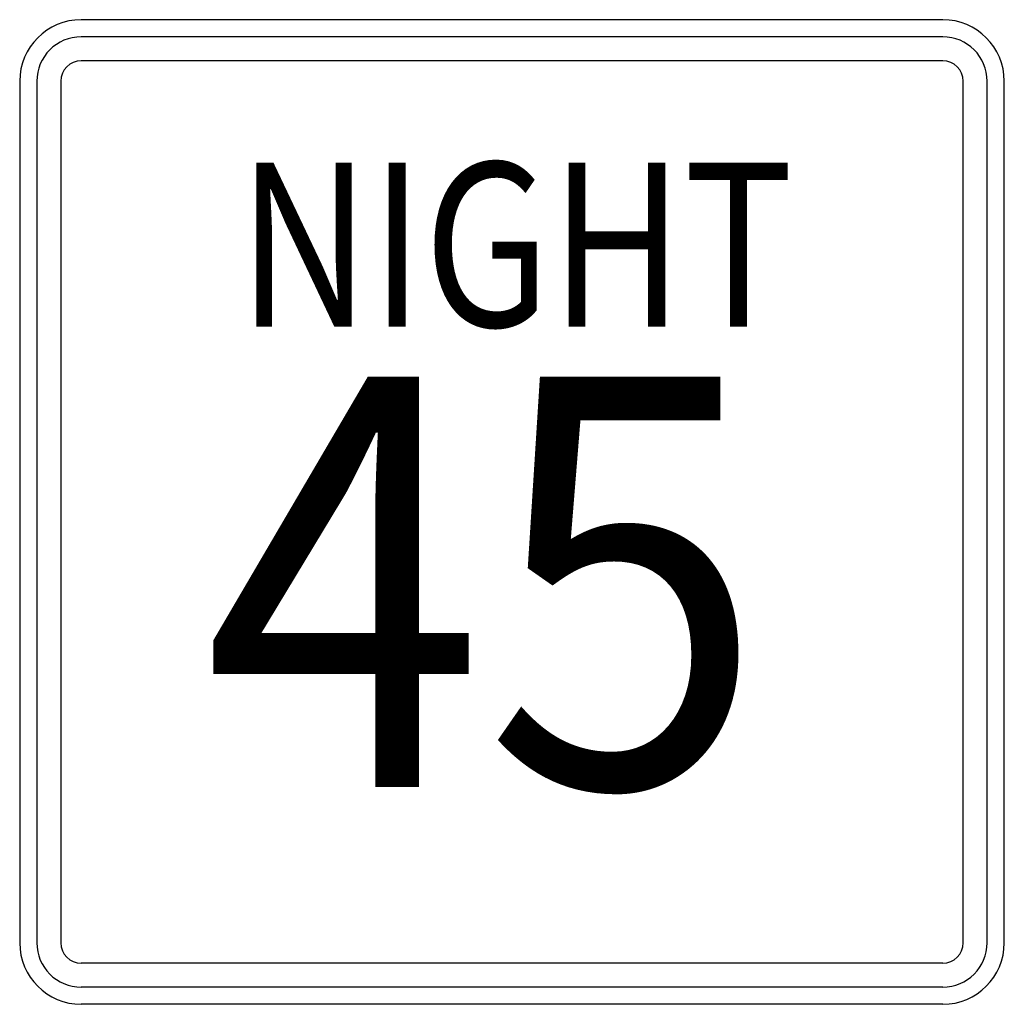
# Model space of a CAD drawing. Extents: x -0.125 to 0.125, y 0 to 0.25.
import ezdxf
from ezdxf.enums import TextEntityAlignment as Align

# ---------------------------------------------------------------- set-up
doc = ezdxf.new("R2010")
doc.units = 0
doc.header["$MEASUREMENT"] = 0
doc.styles.add('APLUS', font='ARIAL.TTF', dxfattribs={"width": 0.6})

msp = doc.modelspace()

# ---------------------------------------------------------------- linework, layer by layer
for p, q in [((0.10937, 0.25), (-0.10937, 0.25)), ((0.10937, 0.24565), (-0.10937, 0.24565)), ((0.10937, 0.23957), (-0.10937, 0.23957)), ((-0.125, 0.23437), (-0.125, 0.01562)), ((-0.12065, 0.23437), (-0.12065, 0.01562)), ((-0.11455, 0.23437), (-0.11455, 0.01562)), ((0.11457, 0.01562), (0.11457, 0.23437)), ((0.12066, 0.01562), (0.12066, 0.23437)), ((0.125, 0.01562), (0.125, 0.23437)), ((0.10937, 0.01045), (-0.10937, 0.01045)), ((0.10937, 0.00435), (-0.10937, 0.00435)), ((0.10937, 0), (-0.10937, 0))]:
    msp.add_line(p, q)
for centre, radius, start, end in [((-0.10938, 0.23438), 0.01562, 90, 180), ((0.10937, 0.23438), 0.01562, 0, 90), ((-0.10938, 0.23438), 0.01127, 90, 180), ((0.10937, 0.23438), 0.01127, 0, 90), ((-0.10938, 0.23438), 0.00519, 90, 180), ((0.10937, 0.23438), 0.00519, 0, 90), ((-0.10938, 0.01563), 0.01562, 180, 270), ((-0.10938, 0.01563), 0.01127, 180, 270), ((-0.10938, 0.01563), 0.00519, 180, 270), ((0.10937, 0.01563), 0.01562, 270, 360), ((0.10937, 0.01563), 0.01127, 270, 360), ((0.10937, 0.01563), 0.00519, 270, 360)]:
    msp.add_arc(centre, radius, start, end)

# ---------------------------------------------------------------- texts
at = {"style": 'APLUS'}
for s, height, width, p in [('NIGHT', 0.041666, 0.8185, (0.00088, 0.1875)), ('45', 0.104166, 0.9048, (-0.00706, 0.09375))]:
    msp.add_text(s, height=height, rotation=360, dxfattribs=dict(at, width=width)).set_placement(p, align=Align.MIDDLE)

doc.saveas('drawing.dxf')
